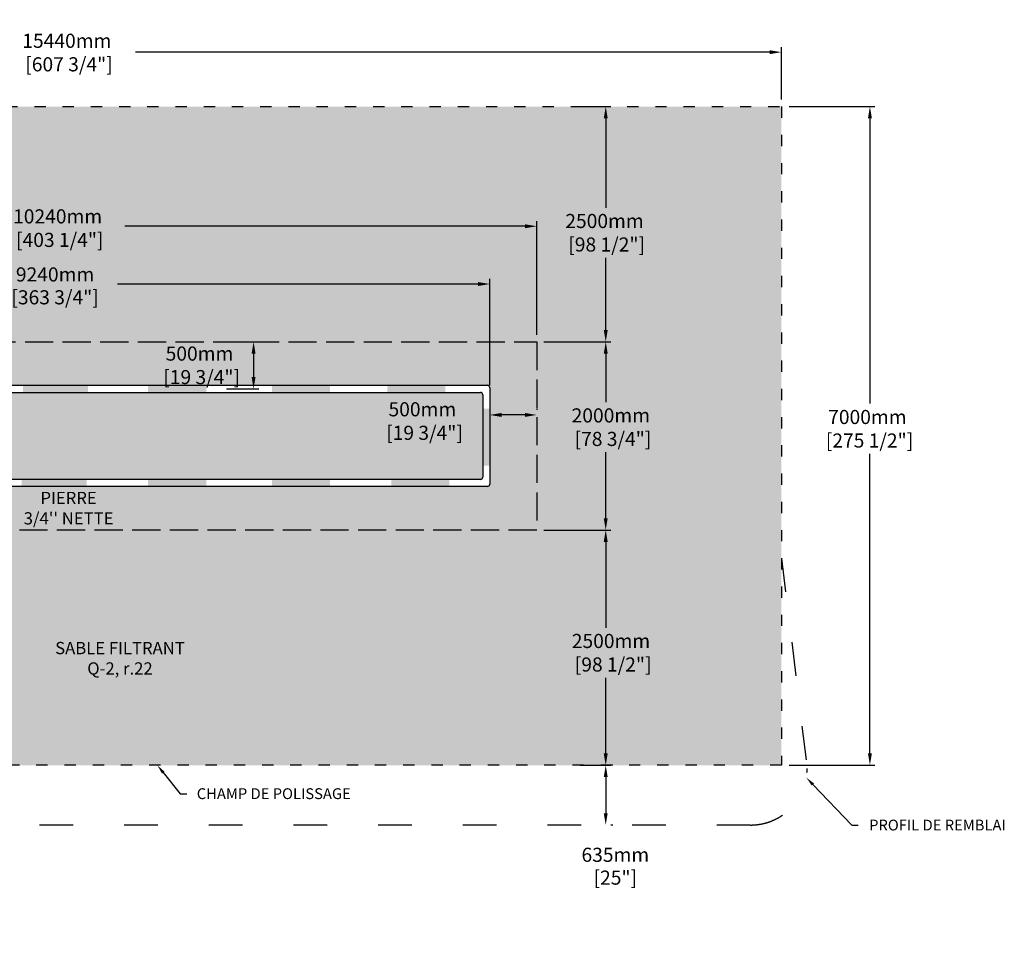
# Model space of a CAD drawing. Units: millimetres. Extents: x 45016 to 77077, y -16524 to 714.
# Drawn here: x 56035 to 66501, y -9090 to 714 of the extents above; entities that cross this region are included whole.
import ezdxf
from ezdxf import colors
from ezdxf.entities.mleader import LeaderData, LeaderLine
from ezdxf.math import Vec2, Vec3

# ---------------------------------------------------------------- set-up
doc = ezdxf.new("R2010")
doc.units = ezdxf.units.MM
doc.linetypes.add('ACAD_ISO03W100', pattern=[30, 12, -18])
doc.linetypes.add('P-COU', pattern=[4, 3, -1])
for name, color, linetype in [('c.p.', 2, 'Continuous'), ('CHAMP', 92, 'Continuous'), ('COTE', 255, 'Continuous'), ('HACHURES', 2, 'Continuous'), ('TERRAIN FINI', 172, 'Continuous')]:
    doc.layers.add(name, color=color, linetype=linetype)
doc.styles.add('SEACAD_seans_ttf', font='txt')
doc.styles.get("Standard").update_dxf_attribs({"font": 'times.ttf'})
doc.styles.add('texte daij 2020-01-14', font='txt')
doc.dimstyles.new('standard daij 2020-01-14', dxfattribs={"dimscale": 300, "dimtxt": 0.18, "dimasz": 0.18, "dimexe": 0.18, "dimexo": 0.0625, "dimgap": 0.09, "dimtad": 0, "dimtih": 1, "dimtoh": 1, "dimdec": 0, "dimzin": 0, "dimdsep": 46, "dimtxsty": 'texte daij 2020-01-14', "dimcen": 0.09, "dimadec": 0, "dimazin": 0, "dimtfac": 1, "dimtdec": 0, "dimtofl": 0, "dimtmove": 2, "dimatfit": 3, "dimfxl": 1, "dimtolj": 1, "dimtzin": 0, "dimarcsym": 0})

# ---------------------------------------------------------------- blocks, each defined once
blk = doc.blocks.new('*D55')
at = {"color": 0, "linetype": 'Continuous', "lineweight": -2, "transparency": 16777216}
for p, q in [((64215, -209), (65126, -209)), ((65072, -335), (65072, -3366)), ((65072, -7083), (65072, -3899)), ((64215, -7209), (65126, -7209))]:
    blk.add_line(p, q, dxfattribs=at)
at = {"color": 0, "linetype": 'Continuous', "lineweight": 25, "transparency": 16777216}
for points in [[(65051, -335), (65093, -335), (65072, -209)], [(65051, -7083), (65093, -7083), (65072, -7209)]]:
    blk.add_solid(points, dxfattribs=at)
at = {"layer": 'Defpoints', "color": 0, "linetype": 'Continuous', "lineweight": 25, "transparency": 16777216}
for p in [(64140, -209), (64140, -7209), (65072, -7209)]:
    blk.add_point(p, dxfattribs=at)
at = {"color": 0, "linetype": 'Continuous', "lineweight": 25, "transparency": 16777216, "insert": (65045, -3633), "char_height": 150, "attachment_point": 5, "style": 'texte daij 2020-01-14'}
blk.add_mtext('\\A1;7000mm\\P [275 1/2"]', dxfattribs=at)
blk = doc.blocks.new('*D56')
at = {"color": 0, "linetype": 'Continuous', "lineweight": -2, "transparency": 16777216}
for p, q in [((48691, -134), (48691, 423)), ((64131, -134), (64131, 423)), ((48817, 369), (55806, 369)), ((64005, 369), (57267, 369))]:
    blk.add_line(p, q, dxfattribs=at)
at = {"color": 0, "linetype": 'Continuous', "lineweight": 25, "transparency": 16777216}
for points in [[(48817, 390), (48817, 348), (48691, 369)], [(64005, 390), (64005, 348), (64131, 369)]]:
    blk.add_solid(points, dxfattribs=at)
at = {"layer": 'Defpoints', "color": 0, "linetype": 'Continuous', "lineweight": 25, "transparency": 16777216}
for p in [(48691, 369), (48691, -209), (64131, -209)]:
    blk.add_point(p, dxfattribs=at)
at = {"color": 0, "linetype": 'Continuous', "lineweight": 25, "transparency": 16777216, "insert": (56536, 365), "char_height": 150, "attachment_point": 5, "style": 'texte daij 2020-01-14'}
blk.add_mtext('\\A1;15440mm\\P [607 3/4"]', dxfattribs=at)
blk = doc.blocks.new('*D57')
at = {"color": 0, "linetype": 'Continuous', "lineweight": -2, "transparency": 16777216}
for p, q in [((61606, -2709), (62318, -2709)), ((62264, -2835), (62264, -3350)), ((62264, -4583), (62264, -3882)), ((61606, -4709), (62318, -4709))]:
    blk.add_line(p, q, dxfattribs=at)
at = {"color": 0, "linetype": 'Continuous', "lineweight": 25, "transparency": 16777216}
for points in [[(62243, -2835), (62285, -2835), (62264, -2709)], [(62243, -4583), (62285, -4583), (62264, -4709)]]:
    blk.add_solid(points, dxfattribs=at)
at = {"layer": 'Defpoints', "color": 0, "linetype": 'Continuous', "lineweight": 25, "transparency": 16777216}
for p in [(61531, -2709), (61531, -4709), (62264, -4709)]:
    blk.add_point(p, dxfattribs=at)
at = {"color": 0, "linetype": 'Continuous', "lineweight": 25, "transparency": 16777216, "insert": (62318, -3616), "char_height": 150, "attachment_point": 5, "style": 'texte daij 2020-01-14'}
blk.add_mtext('\\A1;2000mm\\P [78 3/4"]', dxfattribs=at)
blk = doc.blocks.new('*D54')
at = {"color": 0, "linetype": 'Continuous', "lineweight": -2, "transparency": 16777216}
for p, q in [((61993, -209), (62318, -209)), ((62264, -335), (62264, -1284)), ((62264, -2583), (62264, -1816)), ((61993, -2709), (62318, -2709))]:
    blk.add_line(p, q, dxfattribs=at)
at = {"color": 0, "linetype": 'Continuous', "lineweight": 25, "transparency": 16777216}
for points in [[(62243, -335), (62285, -335), (62264, -209)], [(62243, -2583), (62285, -2583), (62264, -2709)]]:
    blk.add_solid(points, dxfattribs=at)
at = {"layer": 'Defpoints', "color": 0, "linetype": 'Continuous', "lineweight": 25, "transparency": 16777216}
for p in [(61918, -209), (62264, -209), (61918, -2709)]:
    blk.add_point(p, dxfattribs=at)
at = {"color": 0, "linetype": 'Continuous', "lineweight": 25, "transparency": 16777216, "insert": (62251, -1550), "char_height": 150, "attachment_point": 5, "style": 'texte daij 2020-01-14'}
blk.add_mtext('\\A1;2500mm\\P [98 1/2"]', dxfattribs=at)
blk = doc.blocks.new('*D58')
at = {"color": 0, "linetype": 'Continuous', "lineweight": -2, "transparency": 16777216}
for p, q in [((61993, -4709), (62318, -4709)), ((62264, -4835), (62264, -5747)), ((62264, -7083), (62264, -6279)), ((61993, -7209), (62318, -7209))]:
    blk.add_line(p, q, dxfattribs=at)
at = {"color": 0, "linetype": 'Continuous', "lineweight": 25, "transparency": 16777216}
for points in [[(62243, -4835), (62285, -4835), (62264, -4709)], [(62243, -7083), (62285, -7083), (62264, -7209)]]:
    blk.add_solid(points, dxfattribs=at)
at = {"layer": 'Defpoints', "color": 0, "linetype": 'Continuous', "lineweight": 25, "transparency": 16777216}
for p in [(61918, -4709), (62264, -4709), (61918, -7209)]:
    blk.add_point(p, dxfattribs=at)
at = {"color": 0, "linetype": 'Continuous', "lineweight": 25, "transparency": 16777216, "insert": (62320, -6013), "char_height": 150, "attachment_point": 5, "style": 'texte daij 2020-01-14'}
blk.add_mtext('\\A1;2500mm\\P [98 1/2"]', dxfattribs=at)
blk = doc.blocks.new('*D75')
at = {"color": 0, "linetype": 'Continuous', "lineweight": -2, "transparency": 16777216}
for p, q in [((61031, -3416), (61031, -3432)), ((61531, -3416), (61531, -3432)), ((61405, -3486), (61157, -3486))]:
    blk.add_line(p, q, dxfattribs=at)
at = {"color": 0, "linetype": 'Continuous', "lineweight": 25, "transparency": 16777216}
for points in [[(61157, -3465), (61157, -3507), (61031, -3486)], [(61405, -3465), (61405, -3507), (61531, -3486)]]:
    blk.add_solid(points, dxfattribs=at)
at = {"layer": 'Defpoints', "color": 0, "linetype": 'Continuous', "lineweight": 25, "transparency": 16777216}
for p in [(61031, -3486), (61031, -3491), (61531, -3491)]:
    blk.add_point(p, dxfattribs=at)
at = {"color": 0, "linetype": 'Continuous', "lineweight": 25, "transparency": 16777216, "insert": (60315, -3551), "char_height": 150, "attachment_point": 5, "style": 'texte daij 2020-01-14'}
blk.add_mtext('\\A1;500mm\\P [19 3/4"]', dxfattribs=at)
blk = doc.blocks.new('*D72')
at = {"color": 0, "linetype": 'Continuous', "lineweight": -2, "transparency": 16777216}
for p, q in [((58325, -2709), (58575, -2709)), ((58521, -2835), (58521, -3083)), ((58233, -3209), (58575, -3209))]:
    blk.add_line(p, q, dxfattribs=at)
at = {"color": 0, "linetype": 'Continuous', "lineweight": 25, "transparency": 16777216}
for points in [[(58500, -2835), (58542, -2835), (58521, -2709)], [(58500, -3083), (58542, -3083), (58521, -3209)]]:
    blk.add_solid(points, dxfattribs=at)
at = {"layer": 'Defpoints', "color": 0, "linetype": 'Continuous', "lineweight": 25, "transparency": 16777216}
for p in [(58250, -2709), (58158, -3209), (58521, -3209)]:
    blk.add_point(p, dxfattribs=at)
at = {"color": 0, "linetype": 'Continuous', "lineweight": 25, "transparency": 16777216, "insert": (57946, -2959), "char_height": 150, "attachment_point": 5, "style": 'texte daij 2020-01-14'}
blk.add_mtext('\\A1;500mm\\P [19 3/4"]', dxfattribs=at)
blk = doc.blocks.new('*D71')
at = {"color": 0, "linetype": 'Continuous', "lineweight": -2, "transparency": 16777216}
for p, q in [((51791, -3171), (51791, -2041)), ((61031, -3171), (61031, -2041)), ((51917, -2095), (55749, -2095)), ((60905, -2095), (57074, -2095))]:
    blk.add_line(p, q, dxfattribs=at)
at = {"color": 0, "linetype": 'Continuous', "lineweight": 25, "transparency": 16777216}
for points in [[(51917, -2074), (51917, -2116), (51791, -2095)], [(60905, -2074), (60905, -2116), (61031, -2095)]]:
    blk.add_solid(points, dxfattribs=at)
at = {"layer": 'Defpoints', "color": 0, "linetype": 'Continuous', "lineweight": 25, "transparency": 16777216}
for p in [(61031, -2095), (51791, -3246), (61031, -3246)]:
    blk.add_point(p, dxfattribs=at)
at = {"color": 0, "linetype": 'Continuous', "lineweight": 25, "transparency": 16777216, "char_height": 150, "attachment_point": 5, "style": 'texte daij 2020-01-14'}
for s, insert in [('\\A1;9240mm', (56411, -1993)), ('\\A1;[363 3/4"]', (56411, -2236))]:
    blk.add_mtext(s, dxfattribs=dict(at, insert=insert))
blk = doc.blocks.new('*D77')
at = {"color": 0, "linetype": 'Continuous', "lineweight": -2, "transparency": 16777216}
for p, q in [((51291, -2634), (51291, -1427)), ((61531, -2634), (61531, -1427)), ((51417, -1481), (55721, -1481)), ((61405, -1481), (57154, -1481))]:
    blk.add_line(p, q, dxfattribs=at)
at = {"color": 0, "linetype": 'Continuous', "lineweight": 25, "transparency": 16777216}
for points in [[(51417, -1460), (51417, -1502), (51291, -1481)], [(61405, -1460), (61405, -1502), (61531, -1481)]]:
    blk.add_solid(points, dxfattribs=at)
at = {"layer": 'Defpoints', "color": 0, "linetype": 'Continuous', "lineweight": 25, "transparency": 16777216}
for p in [(61531, -1481), (51291, -2709), (61531, -2709)]:
    blk.add_point(p, dxfattribs=at)
at = {"color": 0, "linetype": 'Continuous', "lineweight": 25, "transparency": 16777216, "insert": (56438, -1501), "char_height": 150, "attachment_point": 5, "style": 'texte daij 2020-01-14'}
blk.add_mtext('\\A1;10240mm\\P [403 1/4"]', dxfattribs=at)
blk = doc.blocks.new('*D78')
at = {"color": 0, "linetype": 'Continuous', "lineweight": -2, "transparency": 16777216}
for p, q in [((62339, -7209), (62318, -7209)), ((62264, -7335), (62264, -7718)), ((62339, -7844), (62318, -7844))]:
    blk.add_line(p, q, dxfattribs=at)
at = {"color": 0, "linetype": 'Continuous', "lineweight": 25, "transparency": 16777216}
for points in [[(62243, -7335), (62285, -7335), (62264, -7209)], [(62243, -7718), (62285, -7718), (62264, -7844)]]:
    blk.add_solid(points, dxfattribs=at)
at = {"layer": 'Defpoints', "color": 0, "linetype": 'Continuous', "lineweight": 25, "transparency": 16777216}
for p in [(62264, -7209), (62264, -7844), (62264, -7844)]:
    blk.add_point(p, dxfattribs=at)
at = {"color": 0, "linetype": 'Continuous', "lineweight": 25, "transparency": 16777216, "char_height": 150, "attachment_point": 5, "style": 'texte daij 2020-01-14'}
for s, insert in [('\\A1;635mm', (62366, -8160)), ('\\A1;[25"]', (62366, -8403))]:
    blk.add_mtext(s, dxfattribs=dict(at, insert=insert))

msp = doc.modelspace()

# ---------------------------------------------------------------- hatches: boundary and pattern name
at = {"layer": 'c.p.'}
for points in [[(56069.5, -3246.4), (56069.5, -3171.3), (56759.5, -3171.3), (56759.5, -3246.4)], [(58017.7, -3246.4), (58017.7, -3171.3), (57399.8, -3171.3), (57399.8, -3246.4)], [(59333.2, -3246.4), (59333.2, -3171.3), (58715.3, -3171.3), (58715.3, -3246.4)], [(60560.2, -3246.4), (60560.2, -3171.3), (59942.3, -3171.3), (59942.3, -3246.4)], [(60957, -3419.1), (61032, -3419.1), (61032, -4024.9), (60957, -4024.9)], [(56055.2, -4246.4), (56055.2, -4171.3), (56745.2, -4171.3), (56745.2, -4246.4)], [(58017.7, -4246.4), (58017.7, -4171.3), (57399.8, -4171.3), (57399.8, -4246.4)], [(59333.2, -4246.4), (59333.2, -4171.3), (58715.3, -4171.3), (58715.3, -4246.4)], [(60603, -4246.4), (60603, -4171.3), (59985, -4171.3), (59985, -4246.4)]]:
    msp.add_hatch(color=1, dxfattribs=at).paths.add_polyline_path(points)
at = {"layer": 'COTE', "lineweight": 25}
h = msp.add_hatch(dxfattribs=at)
h.set_pattern_fill('AR-SAND', color=0, scale=5)
h.paths.add_polyline_path([(64131.3, -208.8), (48691.3, -208.8), (48691.3, -7208.8), (64131.3, -7208.8)])
h.paths.add_polyline_path([(51291.3, -4708.8), (51291.3, -3759.9), (50555.4, -3759.9), (50555.4, -3759), (50495.4, -3719), (50615.4, -3679), (50579, -3654.8), (51291.3, -3654.8), (51291.3, -2708.8), (61531.3, -2708.8), (61531.3, -4708.8)], flags=16)
h.paths.add_polyline_path([(54863.3, -4246.3), (54863.3, -4291.5), (54101.3, -4291.5), (54101.3, -4246.3), (51791.3, -4246.3), (51791.3, -3842.3), (51783.3, -3842.3), (51783.3, -3812.3), (51791.3, -3812.3), (51791.3, -3759.9), (51737.8, -3759.9), (51737.8, -3767.9), (51707.8, -3767.9), (51707.8, -3646.8), (51737.8, -3646.8), (51737.8, -3654.8), (51791.3, -3654.8), (51791.3, -3602.4), (51783.3, -3602.4), (51783.3, -3572.4), (51791.3, -3572.4), (51791.3, -3171.3), (54101.3, -3171.3), (54101.3, -3111.5), (54863.3, -3111.5), (54863.3, -3171.3), (61006.3, -3171.3, -0.4142136), (61031.3, -3196.3), (61031.3, -4221.3, -0.4142136), (61006.3, -4246.3)], flags=0)
h.paths.add_polyline_path([(54344.3, -3701.5, -1), (54432.3, -3701.5, -1)], flags=0)
h.paths.add_polyline_path([(49759.4, -5211.8), (51213.3, -5211.8), (51213.3, -4778.9), (49759.4, -4778.9)], flags=24)
h.paths.add_polyline_path([(50141.3, -5885.4), (52147.1, -5885.4), (52147.1, -5493.3), (50141.3, -5493.3)], flags=24)
h.paths.add_polyline_path([(51335.6, -6570.4), (54154.5, -6570.4), (54154.5, -6178.3), (51335.6, -6178.3)], flags=24)
h.paths.add_polyline_path([(61784, -3878.3), (62987.6, -3878.3), (62987.6, -3339), (61784, -3339)], flags=24)
h.paths.add_polyline_path([(49602.3, -1743), (50891.6, -1743), (50891.6, -1203.7), (49602.3, -1203.7)], flags=24)
h.paths.add_polyline_path([(61731.4, -1812.7), (62906.4, -1812.7), (62906.4, -1273.4), (61731.4, -1273.4)], flags=24)
h.paths.add_polyline_path([(61800.5, -6275.5), (62975.5, -6275.5), (62975.5, -5736.2), (61800.5, -5736.2)], flags=24)
h.paths.add_polyline_path([(52616.1, -2653.5), (53076.8, -2653.5), (53076.8, -2349.9), (52616.1, -2349.9)], flags=24)
h.paths.add_polyline_path([(59794.9, -3813.9), (60969.9, -3813.9), (60969.9, -3274.6), (59794.9, -3274.6)], flags=8)
h.paths.add_polyline_path([(50106.6, -3381.8), (51281.6, -3381.8), (51281.6, -2842.5), (50106.6, -2842.5)], flags=24)
h.paths.add_polyline_path([(57426.8, -3221.2), (58601.8, -3221.2), (58601.8, -2681.9), (57426.8, -2681.9)], flags=24)
h.paths.add_polyline_path([(55078.1, -3971.3), (56253.1, -3971.3), (56253.1, -3432), (55078.1, -3432)], flags=8)
h.paths.add_polyline_path([(55738.1, -2373.3), (57084.5, -2373.3), (57084.5, -2069.8), (55738.1, -2069.8)], flags=24)
h.paths.add_polyline_path([(55902.4, -2105.1), (56920.2, -2105.1), (56920.2, -1880.1), (55902.4, -1880.1)], flags=24)
h.paths.add_polyline_path([(55846.6, -1763.9), (57164.5, -1763.9), (57164.5, -1224.6), (55846.6, -1224.6)], flags=24)
h.paths.add_polyline_path([(55937, -4738.1), (57172, -4738.1), (57172, -4270.7), (55937, -4270.7)], flags=24)
h.paths.add_polyline_path([(56269.7, -6302.3), (57931.9, -6302.3), (57931.9, -5865.9), (56269.7, -5865.9)], flags=24)
h.paths.add_polyline_path([(49292.3, -4179.6), (50471.6, -4179.6), (50471.6, -3767.9), (49292.3, -3767.9)], flags=24)
at = {"layer": 'HACHURES', "lineweight": 25, "transparency": 33554674}
h = msp.add_hatch(dxfattribs=at)
h.set_pattern_fill('AR-CONC', color=253, scale=0.5)
h.paths.add_polyline_path([(54101.3, -3246.3), (51866.3, -3246.3), (51866.3, -3572.4), (51874.3, -3572.4), (51874.3, -3602.4), (51866.3, -3602.4), (51866.3, -3812.3), (51874.3, -3812.3), (51874.3, -3842.3), (51866.3, -3842.3), (51866.3, -4171.3), (54101.3, -4171.3)], flags=17)
h.paths.add_polyline_path([(60956.3, -3271.3, 0.4142136), (60931.3, -3246.3), (54863.3, -3246.3), (54863.3, -4171.3), (60931.3, -4171.3, 0.4142136), (60956.3, -4146.3)], flags=17)
h.paths.add_polyline_path([(61531.3, -2708.8), (51291.3, -2708.8), (51291.3, -3654.8), (51707.8, -3654.8), (51707.8, -3646.8), (51737.8, -3646.8), (51737.8, -3654.8), (51791.3, -3654.8), (51791.3, -3602.4), (51783.3, -3602.4), (51783.3, -3572.4), (51791.3, -3572.4), (51791.3, -3171.3), (54101.3, -3171.3), (54101.3, -3111.5), (54863.3, -3111.5), (54863.3, -3171.3), (61006.3, -3171.3, -0.4142136), (61031.3, -3196.3), (61031.3, -4221.3, -0.4142136), (61006.3, -4246.3), (54863.3, -4246.3), (54863.3, -4291.5), (54101.3, -4291.5), (54101.3, -4246.3), (51791.3, -4246.3), (51791.3, -3842.3), (51783.3, -3842.3), (51783.3, -3812.3), (51791.3, -3812.3), (51791.3, -3759.9), (51737.8, -3759.9), (51737.8, -3767.9), (51707.8, -3767.9), (51707.8, -3759.9), (51291.3, -3759.9), (51291.3, -4708.8), (61531.3, -4708.8)])
h.paths.add_polyline_path([(59794.9, -3813.9), (60969.9, -3813.9), (60969.9, -3274.6), (59794.9, -3274.6)], flags=25)
h.paths.add_polyline_path([(55078.1, -3971.3), (56253.1, -3971.3), (56253.1, -3432), (55078.1, -3432)], flags=24)
h.paths.add_polyline_path([(57426.8, -3221.2), (58601.8, -3221.2), (58601.8, -2681.9), (57426.8, -2681.9)], flags=9)
h.paths.add_polyline_path([(55937, -4738.1), (57172, -4738.1), (57172, -4270.7), (55937, -4270.7)], flags=9)

# ---------------------------------------------------------------- linework, layer by layer
at = {"layer": 'CHAMP', "color": 1}
for p, q in [((51791.3, -3171.3), (61006.3, -3171.3)), ((61031.3, -3196.3), (61031.3, -4221.3)), ((51866.3, -3246.3), (60931.3, -3246.3)), ((60956.3, -3271.3), (60956.3, -4146.3)), ((60931.3, -4171.3), (51866.3, -4171.3)), ((61006.3, -4246.3), (51791.3, -4246.3))]:
    msp.add_line(p, q, dxfattribs=at)
at = {"layer": 'CHAMP', "linetype": 'ACAD_ISO03W100', "ltscale": 10}
msp.add_lwpolyline([(48691.3, -208.8), (64131.3, -208.8), (64131.3, -7208.8), (48691.3, -7208.8)], close=True, dxfattribs=at)
at = {"layer": 'CHAMP', "color": 94, "linetype": 'P-COU', "ltscale": 100}
msp.add_lwpolyline([(51291.3, -2708.8), (61531.3, -2708.8), (61531.3, -4708.8), (51291.3, -4708.8)], close=True, dxfattribs=at)
at = {"layer": 'CHAMP', "color": 1}
for centre, start, end in [((61006.3, -3196.3), 0, 90), ((60931.3, -3271.3), 0, 90), ((60931.3, -4146.3), 270, 0), ((61006.3, -4221.3), 270, 0)]:
    msp.add_arc(centre, 25, start, end, dxfattribs=at)
at = {"layer": 'TERRAIN FINI', "linetype": 'ACAD_ISO03W100', "ltscale": 30}
for p, q in [((64131.3, -5007.9), (64404.3, -7243.8)), ((63804.3, -7843.8), (49018.3, -7843.8))]:
    msp.add_line(p, q, dxfattribs=at)
msp.add_arc((63804.3, -7243.8), 600, 270, 0, dxfattribs=at)

# ---------------------------------------------------------------- texts
at = {"color": 7, "linetype": 'Continuous', "lineweight": 25, "char_height": 130, "attachment_point": 2, "style": 'SEACAD_seans_ttf'}
for s, insert in [("\\A1;PIERRE \\P3/4'' NETTE ", (56554.5, -4303.2)), ('SABLE FILTRANT\\PQ-2, r.22', (57100.8, -5898.4))]:
    msp.add_mtext(s, dxfattribs=dict(at, insert=insert))

# ---------------------------------------------------------------- dimensions: what is measured, and where the dimension line sits
at = {"color": 7, "linetype": 'Continuous', "lineweight": 25}
for base, p1, p2, picture, middle in [((48691.3, 368.7), (64131.3, -208.8), (48691.3, -208.8), '*D56', (56536.4, 365.1)), ((61531.3, -1480.5), (51291.3, -2708.8), (61531.3, -2708.8), '*D77', (56437.7, -1501.4)), ((61031.3, -3486.4), (61531.3, -3491.1), (61031.3, -3491.1), '*D75', (60314.5, -3551.4))]:
    dim = msp.add_linear_dim(base=base, p1=p1, p2=p2, dimstyle='standard daij 2020-01-14', override={"dimtxt": 0.5, "dimasz": 0.42, "dimexo": 0.25, "dimpost": 'mm\\X'}, dxfattribs=at)
    dim.commit()
    dim.dimension.update_dxf_attribs({"geometry": picture, "text_midpoint": middle, "dimtype": 160})
for base, p1, p2, angle, picture, middle, dimtype in [((62264.4, -208.8), (61917.7, -2708.8), (61917.7, -208.8), 90, '*D54', (62251, -1550.2), 160), ((65072.1, -7208.8), (64139.9, -208.8), (64139.9, -7208.8), 90, '*D55', (65044.6, -3632.5), 160), ((58521.1, -3208.8), (58250.3, -2708.8), (58158.3, -3208.8), 90, '*D72', (57946.4, -2958.7), 160), ((62264.4, -4708.8), (61531.3, -2708.8), (61531.3, -4708.8), 90, '*D57', (62317.9, -3615.8), 160), ((62264.4, -4708.8), (61917.7, -7208.8), (61917.7, -4708.8), 90, '*D58', (62320.2, -6013), 160), ((62264.4, -7843.8), (62264.4, -7208.8), (62264.4, -7843.8), 270, '*D78', (62366.2, -8261.9), 161)]:
    dim = msp.add_linear_dim(base=base, p1=p1, p2=p2, angle=angle, dimstyle='standard daij 2020-01-14', override={"dimtxt": 0.5, "dimasz": 0.42, "dimexo": 0.25, "dimpost": 'mm\\X'}, dxfattribs=at)
    dim.commit()
    dim.dimension.update_dxf_attribs({"geometry": picture, "text_midpoint": middle, "dimtype": dimtype})
dim = msp.add_aligned_dim(p1=(51791.3, -3246.3), p2=(61031.3, -3246.3), distance=1151.8, dimstyle='standard daij 2020-01-14', override={"dimtxt": 0.5, "dimasz": 0.42, "dimexo": 0.25, "dimpost": 'mm\\X'}, dxfattribs=at)
dim.commit()
dim.dimension.update_dxf_attribs({"geometry": '*D71', "text_midpoint": (56411.3, -2094.6)})

# ---------------------------------------------------------------- leaders
at = {"layer": 'COTE', "color": 0, "lineweight": 25, "ltscale": 100}
ml = msp.add_multileader_mtext('Standard', dxfattribs=at)
ml.set_content('CHAMP DE POLISSAGE\\P ')
ml.set_leader_properties()
ml.build(insert=Vec2(0, 0))
ml.multileader.update_dxf_attribs({"text_right_attachment_type": 8, "dogleg_length": 70, "arrow_head_size": 100})
ctx = ml.context
ctx.base_point, ctx.char_height, ctx.arrow_head_size, ctx.landing_gap_size, ctx.plane_origin = Vec3(57810.4, -7510.7), 115, 100, 15, Vec3(60623.5, -3431.5)
ctx.right_attachment, ctx.text_align_type = 8, 1
notes = []
notes.append((ctx, [(0, (1, 1, 0), (57740.4, -7510.7), (1, 0), 70, [(0, [(57498, -7208.8)], 0, [])])]))
ctx.mtext.insert, ctx.mtext.alignment, ctx.mtext.line_spacing_factor, ctx.mtext.flow_direction = Vec3(58735.5, -7453.2), 2, 3, 5
ml = msp.add_multileader_mtext('Standard', dxfattribs=at)
ml.set_content('PROFIL DE REMBLAI\\P ')
ml.set_leader_properties()
ml.build(insert=Vec2(0, 0))
ml.multileader.update_dxf_attribs({"text_right_attachment_type": 8, "dogleg_length": 70, "arrow_head_size": 100})
ctx = ml.context
ctx.base_point, ctx.char_height, ctx.arrow_head_size, ctx.landing_gap_size, ctx.plane_origin = Vec3(64948.1, -7844.4), 115, 100, 15, Vec3(61123.5, -3657.5)
ctx.right_attachment, ctx.text_align_type = 8, 1
notes.append((ctx, [(0, (1, 1, 0), (64878.1, -7844.4), (1, 0), 70, [(0, [(64396.4, -7340.9)], 0, [])])]))
ctx.mtext.insert, ctx.mtext.alignment, ctx.mtext.line_spacing_factor, ctx.mtext.flow_direction = Vec3(65789.8, -7786.9), 2, 3, 5
for ctx, leaders in notes:
    for number, flags, end, landing, length, lines in leaders:
        leader = LeaderData()
        leader.index, (leader.has_last_leader_line, leader.has_dogleg_vector, leader.attachment_direction) = number, flags
        leader.last_leader_point, leader.dogleg_vector, leader.dogleg_length = Vec3(end), Vec3(landing), length
        for number, points, colour, breaks in lines:
            line = LeaderLine()
            line.index, line.vertices, line.color, line.breaks = number, Vec3.list(points), colors.encode_raw_color(colour), breaks
            leader.lines.append(line)
        ctx.leaders.append(leader)

doc.saveas('drawing.dxf')
